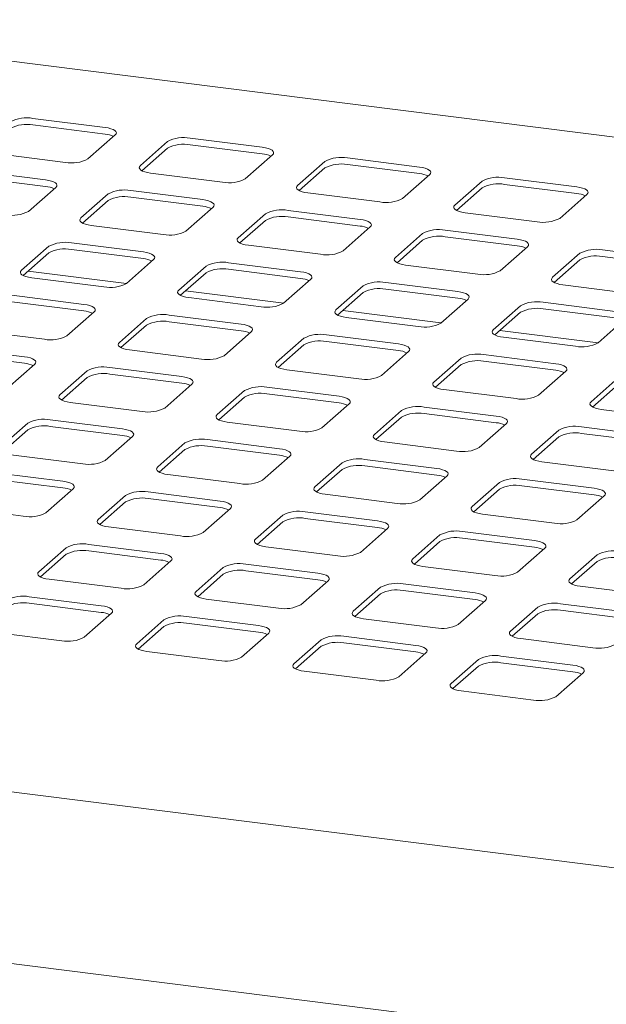
# Paper-space layout 'GMAB+Etagere' of a CAD drawing. Units: millimetres. Extents: x 5 to 415, y 5 to 292.
# Drawn here: x 318 to 331, y 218 to 240 of the extents above; entities that cross this region are included whole.
import ezdxf

# ---------------------------------------------------------------- set-up
doc = ezdxf.new("R2010")
doc.units = ezdxf.units.MM

psp = doc.layouts.new('GMAB+Etagere')

# ---------------------------------------------------------------- linework, layer by layer
at = {"color": 7, "linetype": 'Continuous', "lineweight": 15}
for p, q in [((344.56852, 236.13377), (310.194, 240.46455)), ((319.8575, 238.0004), (318.21117, 238.20781)), ((319.8575, 237.84955), (318.21117, 238.05696)), ((319.46799, 237.27976), (320.09025, 237.82853)), ((323.44949, 237.54785), (321.80316, 237.75527)), ((321.28758, 237.67768), (320.66532, 237.12891)), ((321.28758, 237.52683), (320.70185, 237.01027)), ((323.44949, 237.397), (321.80316, 237.60442)), ((317.30608, 237.40959), (318.95241, 237.20218)), ((323.05998, 236.82721), (323.68224, 237.37599)), ((327.04148, 237.0953), (325.39516, 237.30272)), ((324.87957, 237.22514), (324.25731, 236.67636)), ((324.87957, 237.07429), (324.29384, 236.55773)), ((327.04148, 236.94445), (325.39516, 237.15187)), ((318.49986, 236.80307), (316.85353, 237.01048)), ((318.49986, 236.65222), (316.85353, 236.85963)), ((320.89807, 236.95705), (322.5444, 236.74963)), ((326.65197, 236.37466), (327.27423, 236.92344)), ((330.63348, 236.64275), (328.98715, 236.85017)), ((318.11035, 236.08243), (318.7326, 236.6312)), ((328.47156, 236.77259), (327.84931, 236.22381)), ((328.47156, 236.62174), (327.88583, 236.10518)), ((330.63348, 236.4919), (328.98715, 236.69932)), ((319.92993, 236.48035), (319.30768, 235.93158)), ((322.09185, 236.35052), (320.44552, 236.55794)), ((322.09185, 236.19967), (320.44552, 236.40709)), ((324.49006, 236.5045), (326.13639, 236.29708)), ((330.24397, 235.92211), (330.86622, 236.47089)), ((319.92993, 236.3295), (319.34421, 235.81294)), ((321.70234, 235.62988), (322.32459, 236.17866)), ((323.52192, 236.02781), (322.89967, 235.47903)), ((325.68384, 235.89797), (324.03751, 236.10539)), ((325.68384, 235.74712), (324.03751, 235.95454)), ((328.08205, 236.05195), (329.72838, 235.84453)), ((319.54042, 235.75972), (321.18675, 235.5523)), ((323.52192, 235.87696), (322.9362, 235.3604)), ((325.29433, 235.17733), (325.91658, 235.72611)), ((327.11391, 235.57526), (326.49166, 235.02648)), ((329.27583, 235.44542), (327.6295, 235.65284)), ((329.27583, 235.29457), (327.6295, 235.50199)), ((318.57229, 235.28302), (317.95003, 234.73425)), ((320.7342, 235.15319), (319.08787, 235.36061)), ((323.13241, 235.30717), (324.77874, 235.09975)), ((327.11391, 235.42441), (326.52819, 234.90785)), ((328.88632, 234.72478), (329.50858, 235.27356)), ((318.57229, 235.13217), (317.98656, 234.61561)), ((320.7342, 235.00234), (319.08787, 235.20976)), ((330.70591, 235.12271), (330.08365, 234.57393)), ((332.86782, 234.99287), (331.22149, 235.20029)), ((332.86782, 234.84202), (331.22149, 235.04944)), ((320.34469, 234.43255), (320.96695, 234.98132)), ((322.16428, 234.83048), (321.54202, 234.2817)), ((324.32619, 234.70064), (322.67987, 234.90806)), ((326.7244, 234.85462), (328.37073, 234.6472)), ((330.70591, 234.97186), (330.12018, 234.4553)), ((318.10273, 234.71807), (320.34773, 234.43522)), ((322.16428, 234.67963), (321.57855, 234.16307)), ((324.32619, 234.54979), (322.67987, 234.75721)), ((318.18278, 234.56238), (319.82911, 234.35497)), ((323.93668, 233.98), (324.55894, 234.52878)), ((325.75627, 234.37793), (325.13402, 233.82915)), ((327.91819, 234.24809), (326.27186, 234.45551)), ((330.3164, 234.40207), (331.96273, 234.19465)), ((319.37656, 233.95586), (317.73023, 234.16327)), ((321.69472, 234.26552), (323.93972, 233.98267)), ((325.75627, 234.22708), (325.17054, 233.71052)), ((327.91819, 234.09724), (326.27186, 234.30466)), ((319.37656, 233.80501), (317.73023, 234.01243)), ((321.77477, 234.10984), (323.4211, 233.90242)), ((327.52868, 233.52745), (328.15093, 234.07623)), ((329.34826, 233.92538), (328.72601, 233.3766)), ((331.51018, 233.79554), (329.86385, 234.00296)), ((318.98705, 233.23522), (319.6093, 233.78399)), ((322.96855, 233.50331), (321.32222, 233.71073)), ((325.28671, 233.81297), (327.53171, 233.53013)), ((329.34826, 233.77453), (328.76254, 233.25797)), ((331.51018, 233.64469), (329.86385, 233.85211)), ((320.80663, 233.63314), (320.18438, 233.08437)), ((320.80663, 233.4823), (320.22091, 232.96573)), ((322.96855, 233.35246), (321.32222, 233.55988)), ((325.36676, 233.65729), (327.01309, 233.44987)), ((331.12067, 233.0749), (331.74292, 233.62368)), ((316.82513, 233.36505), (318.47146, 233.15764)), ((322.57904, 232.78267), (323.20129, 233.33145)), ((326.56054, 233.05076), (324.91421, 233.25818)), ((328.87871, 233.36042), (331.1237, 233.07758)), ((324.39862, 233.1806), (323.77637, 232.63182)), ((324.39862, 233.02975), (323.8129, 232.51319)), ((326.56054, 232.89991), (324.91421, 233.10733)), ((328.95875, 233.20474), (330.60508, 232.99732)), ((318.01891, 232.75853), (316.37258, 232.96594)), ((318.01891, 232.60768), (316.37258, 232.81509)), ((320.41712, 232.91251), (322.06345, 232.70509)), ((326.17103, 232.33012), (326.79328, 232.8789)), ((330.15253, 232.59821), (328.5062, 232.80563)), ((317.6294, 232.03789), (318.25166, 232.58666)), ((327.99062, 232.72805), (327.36836, 232.17927)), ((327.99062, 232.5772), (327.40489, 232.06064)), ((330.15253, 232.44736), (328.5062, 232.65478)), ((319.44899, 232.43581), (318.82673, 231.88704)), ((321.6109, 232.30598), (319.96458, 232.5134)), ((321.6109, 232.15513), (319.96458, 232.36255)), ((324.00911, 232.45996), (325.65544, 232.25254)), ((329.76302, 231.87757), (330.38528, 232.42635)), ((319.44899, 232.28497), (318.86326, 231.7684)), ((321.22139, 231.58534), (321.84365, 232.13412)), ((331.58261, 232.2755), (330.96035, 231.72672)), ((331.58261, 232.12465), (330.99688, 231.60809)), ((323.04098, 231.98327), (322.41873, 231.43449)), ((325.2029, 231.85343), (323.55657, 232.06085)), ((325.2029, 231.70258), (323.55657, 231.91)), ((327.60111, 232.00741), (329.24744, 231.79999)), ((319.05948, 231.71518), (320.70581, 231.50776)), ((323.04098, 231.83242), (322.45525, 231.31586)), ((324.81339, 231.13279), (325.43564, 231.68157)), ((326.63297, 231.53072), (326.01072, 230.98194)), ((328.79489, 231.40088), (327.14856, 231.6083)), ((328.79489, 231.25003), (327.14856, 231.45745)), ((331.1931, 231.55486), (332.83943, 231.34744)), ((318.09134, 231.23848), (317.46909, 230.68971)), ((320.25326, 231.10865), (318.60693, 231.31607)), ((322.65147, 231.26263), (324.2978, 231.05521)), ((326.63297, 231.37987), (326.04725, 230.86331)), ((328.40538, 230.68024), (329.02763, 231.22902)), ((318.09134, 231.08763), (317.50562, 230.57107)), ((320.25326, 230.9578), (318.60693, 231.16522)), ((330.22496, 231.07817), (329.60271, 230.52939)), ((332.38688, 230.94833), (330.74055, 231.15575)), ((332.38688, 230.79748), (330.74055, 231.0049)), ((319.86375, 230.38801), (320.486, 230.93679)), ((321.68333, 230.78594), (321.06108, 230.23716)), ((323.84525, 230.6561), (322.19892, 230.86352)), ((326.24346, 230.81008), (327.88979, 230.60266)), ((330.22496, 230.92732), (329.63924, 230.41076)), ((321.68333, 230.63509), (321.09761, 230.11853)), ((323.84525, 230.50525), (322.19892, 230.71267)), ((317.70183, 230.51785), (319.34816, 230.31043)), ((323.45574, 229.93546), (324.07799, 230.48424)), ((325.27533, 230.33339), (324.65307, 229.78461)), ((327.43724, 230.20355), (325.79091, 230.41097)), ((329.83545, 230.35753), (331.48178, 230.15011)), ((318.89561, 229.91132), (317.24929, 230.11874)), ((325.27533, 230.18254), (324.6896, 229.66598)), ((327.43724, 230.0527), (325.79091, 230.26012)), ((318.89561, 229.76047), (317.24929, 229.96789)), ((321.29382, 230.0653), (322.94015, 229.85788)), ((327.04773, 229.48291), (327.66999, 230.03169)), ((328.86732, 229.88084), (328.24506, 229.33206)), ((331.02923, 229.751), (329.3829, 229.95842)), ((318.5061, 229.19068), (319.12836, 229.73945)), ((322.48761, 229.45877), (320.84128, 229.66619)), ((328.86732, 229.72999), (328.28159, 229.21343)), ((331.02923, 229.60015), (329.3829, 229.80757)), ((320.32569, 229.58861), (319.70344, 229.03983)), ((320.32569, 229.43776), (319.73996, 228.9212)), ((322.48761, 229.30792), (320.84128, 229.51534)), ((324.88582, 229.61275), (326.53214, 229.40533)), ((330.63972, 229.03036), (331.26198, 229.57914)), ((316.34419, 229.32052), (317.99052, 229.1131)), ((322.0981, 228.73813), (322.72035, 229.28691)), ((326.0796, 229.00622), (324.43327, 229.21364)), ((323.91768, 229.13606), (323.29543, 228.58728)), ((323.91768, 228.98521), (323.33196, 228.46865)), ((326.0796, 228.85537), (324.43327, 229.06279)), ((328.47781, 229.1602), (330.12414, 228.95278)), ((319.93618, 228.86797), (321.58251, 228.66055)), ((325.69009, 228.28558), (326.31234, 228.83436)), ((329.67159, 228.55367), (328.02526, 228.76109)), ((327.50967, 228.68351), (326.88742, 228.13473)), ((327.50967, 228.53266), (326.92395, 228.0161)), ((329.67159, 228.40282), (328.02526, 228.61024)), ((318.96804, 228.39128), (318.34579, 227.8425)), ((321.12996, 228.26144), (319.48363, 228.46886)), ((321.12996, 228.11059), (319.48363, 228.31801)), ((323.52817, 228.41542), (325.1745, 228.208)), ((329.28208, 227.83303), (329.90433, 228.38181)), ((318.96804, 228.24043), (318.38232, 227.72386)), ((320.74045, 227.5408), (321.3627, 228.08958)), ((331.10166, 228.23096), (330.47941, 227.68218)), ((331.10166, 228.08011), (330.51594, 227.56355)), ((322.56004, 227.93873), (321.93778, 227.38995)), ((324.72195, 227.80889), (323.07562, 228.01631)), ((324.72195, 227.65804), (323.07562, 227.86546)), ((327.12016, 227.96287), (328.76649, 227.75545)), ((318.57853, 227.67064), (320.22486, 227.46322)), ((322.56004, 227.78788), (321.97431, 227.27132)), ((324.33244, 227.08825), (324.9547, 227.63703)), ((326.15203, 227.48618), (325.52977, 226.9374)), ((328.31394, 227.35634), (326.66761, 227.56376)), ((328.31394, 227.20549), (326.66761, 227.41291)), ((330.71215, 227.51032), (332.35848, 227.3029)), ((319.77232, 227.06411), (318.12599, 227.27153)), ((322.17053, 227.21809), (323.81685, 227.01067)), ((326.15203, 227.33533), (325.5663, 226.81877)), ((327.92443, 226.6357), (328.54669, 227.18448)), ((319.77232, 226.91326), (318.12599, 227.12068)), ((329.74402, 227.03363), (329.12176, 226.48485)), ((331.90593, 226.90379), (330.2596, 227.11121)), ((331.90593, 226.75294), (330.2596, 226.96036)), ((319.38281, 226.34347), (320.00506, 226.89225)), ((321.20239, 226.7414), (320.58014, 226.19262)), ((323.36431, 226.61156), (321.71798, 226.81898)), ((325.76252, 226.76554), (327.40885, 226.55812)), ((329.74402, 226.88278), (329.15829, 226.36622)), ((321.20239, 226.59055), (320.61667, 226.07399)), ((323.36431, 226.46071), (321.71798, 226.66813)), ((317.22089, 226.47331), (318.86722, 226.26589)), ((322.9748, 225.89092), (323.59705, 226.4397)), ((324.79438, 226.28885), (324.17213, 225.74007)), ((326.9563, 226.15901), (325.30997, 226.36643)), ((329.35451, 226.31299), (331.00084, 226.10557)), ((324.79438, 226.138), (324.20866, 225.62144)), ((326.9563, 226.00816), (325.30997, 226.21558)), ((320.81288, 226.02076), (322.45921, 225.81334)), ((326.56679, 225.43837), (327.18904, 225.98715)), ((328.38637, 225.8363), (327.76412, 225.28752)), ((330.54829, 225.70646), (328.90196, 225.91388)), ((344.56852, 219.42522), (295.61175, 225.59319)), ((328.38637, 225.68545), (327.80065, 225.16889)), ((330.54829, 225.55561), (328.90196, 225.76303)), ((324.40487, 225.56821), (326.0512, 225.36079)), ((330.15878, 224.98582), (330.78103, 225.5346)), ((327.99686, 225.11566), (329.64319, 224.90824)), ((334.76946, 216.73691), (310.04826, 219.85148))]:
    psp.add_line(p, q, dxfattribs=at)
at = {"color": 7, "linetype": 'Continuous', "lineweight": 15, "flags": 128}
for points in [[(320.09025, 237.82853), (320.11065, 237.85377), (320.11588, 237.87985), (320.10576, 237.90577), (320.08066, 237.93053), (320.04154, 237.95319), (319.98992, 237.97286), (319.92778, 237.9888), (319.8575, 238.0004)], [(323.68224, 237.37599), (323.70264, 237.40122), (323.70788, 237.4273), (323.69775, 237.45322), (323.67265, 237.47798), (323.63354, 237.50064), (323.58192, 237.52031), (323.51977, 237.53625), (323.44949, 237.54785)], [(320.66532, 237.12891), (320.64492, 237.10367), (320.63969, 237.07759), (320.64981, 237.05167), (320.67491, 237.02691), (320.71403, 237.00425), (320.76565, 236.98458), (320.82779, 236.96864), (320.89807, 236.95705)], [(327.27423, 236.92344), (327.29463, 236.94867), (327.29987, 236.97475), (327.28974, 237.00067), (327.26464, 237.02544), (327.22553, 237.04809), (327.17391, 237.06777), (327.11176, 237.08371), (327.04148, 237.0953)], [(318.7326, 236.6312), (318.753, 236.65644), (318.75824, 236.68252), (318.74811, 236.70844), (318.72301, 236.7332), (318.6839, 236.75586), (318.63228, 236.77553), (318.57014, 236.79147), (318.49986, 236.80307)], [(324.25731, 236.67636), (324.23691, 236.65112), (324.23168, 236.62504), (324.2418, 236.59912), (324.2669, 236.57436), (324.30602, 236.55171), (324.35764, 236.53203), (324.41978, 236.51609), (324.49006, 236.5045)], [(330.86622, 236.47089), (330.88662, 236.49613), (330.89186, 236.52221), (330.88173, 236.54813), (330.85663, 236.57289), (330.81752, 236.59554), (330.7659, 236.61522), (330.70375, 236.63116), (330.63348, 236.64275)], [(322.32459, 236.17866), (322.34499, 236.20389), (322.35023, 236.22997), (322.3401, 236.25589), (322.315, 236.28065), (322.27589, 236.30331), (322.22427, 236.32298), (322.16213, 236.33892), (322.09185, 236.35052)], [(327.84931, 236.22381), (327.8289, 236.19857), (327.82367, 236.17249), (327.83379, 236.14657), (327.8589, 236.12181), (327.89801, 236.09916), (327.94963, 236.07948), (328.01177, 236.06354), (328.08205, 236.05195)], [(319.30768, 235.93158), (319.28728, 235.90634), (319.28204, 235.88026), (319.29217, 235.85434), (319.31727, 235.82958), (319.35638, 235.80692), (319.408, 235.78725), (319.47014, 235.77131), (319.54042, 235.75972)], [(325.91658, 235.72611), (325.93698, 235.75134), (325.94222, 235.77742), (325.9321, 235.80334), (325.90699, 235.82811), (325.86788, 235.85076), (325.81626, 235.87044), (325.75412, 235.88638), (325.68384, 235.89797)], [(322.89967, 235.47903), (322.87927, 235.45379), (322.87403, 235.42771), (322.88416, 235.40179), (322.90926, 235.37703), (322.94837, 235.35438), (322.99999, 235.3347), (323.06213, 235.31876), (323.13241, 235.30717)], [(329.50858, 235.27356), (329.52898, 235.2988), (329.53421, 235.32488), (329.52409, 235.35079), (329.49898, 235.37556), (329.45987, 235.39821), (329.40825, 235.41789), (329.34611, 235.43383), (329.27583, 235.44542)], [(320.96695, 234.98132), (320.98735, 235.00656), (320.99259, 235.03264), (320.98246, 235.05856), (320.95736, 235.08332), (320.91824, 235.10598), (320.86663, 235.12565), (320.80448, 235.14159), (320.7342, 235.15319)], [(326.49166, 235.02648), (326.47126, 235.00124), (326.46602, 234.97516), (326.47615, 234.94924), (326.50125, 234.92448), (326.54036, 234.90183), (326.59198, 234.88215), (326.65413, 234.86621), (326.7244, 234.85462)], [(317.95003, 234.73425), (317.92963, 234.70901), (317.9244, 234.68293), (317.93452, 234.65701), (317.95962, 234.63225), (317.99874, 234.60959), (318.05036, 234.58992), (318.1125, 234.57398), (318.18278, 234.56238)], [(324.55894, 234.52878), (324.57934, 234.55401), (324.58458, 234.58009), (324.57445, 234.60601), (324.54935, 234.63078), (324.51024, 234.65343), (324.45862, 234.6731), (324.39647, 234.68905), (324.32619, 234.70064)], [(330.08365, 234.57393), (330.06325, 234.54869), (330.05801, 234.52262), (330.06814, 234.4967), (330.09324, 234.47193), (330.13235, 234.44928), (330.18397, 234.4296), (330.24612, 234.41366), (330.3164, 234.40207)], [(321.54202, 234.2817), (321.52162, 234.25646), (321.51639, 234.23038), (321.52651, 234.20446), (321.55161, 234.1797), (321.59073, 234.15705), (321.64235, 234.13737), (321.70449, 234.12143), (321.77477, 234.10984)], [(328.15093, 234.07623), (328.17133, 234.10147), (328.17657, 234.12755), (328.16644, 234.15346), (328.14134, 234.17823), (328.10223, 234.20088), (328.05061, 234.22056), (327.98846, 234.2365), (327.91819, 234.24809)], [(319.6093, 233.78399), (319.6297, 233.80923), (319.63494, 233.83531), (319.62481, 233.86123), (319.59971, 233.88599), (319.5606, 233.90865), (319.50898, 233.92832), (319.44684, 233.94426), (319.37656, 233.95586)], [(325.13402, 233.82915), (325.11361, 233.80391), (325.10838, 233.77783), (325.1185, 233.75191), (325.14361, 233.72715), (325.18272, 233.7045), (325.23434, 233.68482), (325.29648, 233.66888), (325.36676, 233.65729)], [(323.20129, 233.33145), (323.22169, 233.35668), (323.22693, 233.38276), (323.21681, 233.40868), (323.1917, 233.43344), (323.15259, 233.4561), (323.10097, 233.47577), (323.03883, 233.49172), (322.96855, 233.50331)], [(328.72601, 233.3766), (328.70561, 233.35136), (328.70037, 233.32528), (328.7105, 233.29937), (328.7356, 233.2746), (328.77471, 233.25195), (328.82633, 233.23227), (328.88847, 233.21633), (328.95875, 233.20474)], [(320.18438, 233.08437), (320.16398, 233.05913), (320.15874, 233.03305), (320.16887, 233.00713), (320.19397, 232.98237), (320.23308, 232.95972), (320.2847, 232.94004), (320.34684, 232.9241), (320.41712, 232.91251)], [(326.79328, 232.8789), (326.81369, 232.90414), (326.81892, 232.93022), (326.8088, 232.95613), (326.78369, 232.9809), (326.74458, 233.00355), (326.69296, 233.02323), (326.63082, 233.03917), (326.56054, 233.05076)], [(318.25166, 232.58666), (318.27206, 232.6119), (318.2773, 232.63798), (318.26717, 232.6639), (318.24207, 232.68866), (318.20295, 232.71132), (318.15134, 232.73099), (318.08919, 232.74693), (318.01891, 232.75853)], [(323.77637, 232.63182), (323.75597, 232.60658), (323.75073, 232.5805), (323.76086, 232.55458), (323.78596, 232.52982), (323.82507, 232.50717), (323.87669, 232.48749), (323.93884, 232.47155), (324.00911, 232.45996)], [(330.38528, 232.42635), (330.40568, 232.45159), (330.41091, 232.47767), (330.40079, 232.50359), (330.37569, 232.52835), (330.33657, 232.551), (330.28495, 232.57068), (330.22281, 232.58662), (330.15253, 232.59821)], [(321.84365, 232.13412), (321.86405, 232.15935), (321.86929, 232.18543), (321.85916, 232.21135), (321.83406, 232.23611), (321.79495, 232.25877), (321.74333, 232.27844), (321.68118, 232.29438), (321.6109, 232.30598)], [(327.36836, 232.17927), (327.34796, 232.15403), (327.34272, 232.12795), (327.35285, 232.10204), (327.37795, 232.07727), (327.41706, 232.05462), (327.46868, 232.03494), (327.53083, 232.019), (327.60111, 232.00741)], [(318.82673, 231.88704), (318.80633, 231.8618), (318.8011, 231.83572), (318.81122, 231.8098), (318.83632, 231.78504), (318.87544, 231.76239), (318.92706, 231.74271), (318.9892, 231.72677), (319.05948, 231.71518)], [(325.43564, 231.68157), (325.45604, 231.70681), (325.46128, 231.73288), (325.45115, 231.7588), (325.42605, 231.78357), (325.38694, 231.80622), (325.33532, 231.8259), (325.27317, 231.84184), (325.2029, 231.85343)], [(330.96035, 231.72672), (330.93995, 231.70149), (330.93471, 231.67541), (330.94484, 231.64949), (330.96994, 231.62472), (331.00906, 231.60207), (331.06067, 231.58239), (331.12282, 231.56645), (331.1931, 231.55486)], [(322.41873, 231.43449), (322.39832, 231.40925), (322.39309, 231.38317), (322.40321, 231.35725), (322.42832, 231.33249), (322.46743, 231.30984), (322.51905, 231.29016), (322.58119, 231.27422), (322.65147, 231.26263)], [(329.02763, 231.22902), (329.04803, 231.25426), (329.05327, 231.28034), (329.04314, 231.30626), (329.01804, 231.33102), (328.97893, 231.35367), (328.92731, 231.37335), (328.86517, 231.38929), (328.79489, 231.40088)], [(320.486, 230.93679), (320.5064, 230.96202), (320.51164, 230.9881), (320.50152, 231.01402), (320.47641, 231.03878), (320.4373, 231.06144), (320.38568, 231.08111), (320.32354, 231.09705), (320.25326, 231.10865)], [(326.01072, 230.98194), (325.99032, 230.9567), (325.98508, 230.93062), (325.99521, 230.90471), (326.02031, 230.87994), (326.05942, 230.85729), (326.11104, 230.83761), (326.17318, 230.82167), (326.24346, 230.81008)], [(324.07799, 230.48424), (324.0984, 230.50947), (324.10363, 230.53555), (324.09351, 230.56147), (324.0684, 230.58624), (324.02929, 230.60889), (323.97767, 230.62857), (323.91553, 230.64451), (323.84525, 230.6561)], [(329.60271, 230.52939), (329.58231, 230.50416), (329.57707, 230.47808), (329.5872, 230.45216), (329.6123, 230.42739), (329.65141, 230.40474), (329.70303, 230.38506), (329.76517, 230.36912), (329.83545, 230.35753)], [(321.06108, 230.23716), (321.04068, 230.21192), (321.03544, 230.18584), (321.04557, 230.15992), (321.07067, 230.13516), (321.10978, 230.11251), (321.1614, 230.09283), (321.22355, 230.07689), (321.29382, 230.0653)], [(327.66999, 230.03169), (327.69039, 230.05693), (327.69562, 230.08301), (327.6855, 230.10892), (327.6604, 230.13369), (327.62128, 230.15634), (327.56966, 230.17602), (327.50752, 230.19196), (327.43724, 230.20355)], [(319.12836, 229.73945), (319.14876, 229.76469), (319.154, 229.79077), (319.14387, 229.81669), (319.11877, 229.84145), (319.07966, 229.86411), (319.02804, 229.88378), (318.96589, 229.89972), (318.89561, 229.91132)], [(324.65307, 229.78461), (324.63267, 229.75937), (324.62743, 229.73329), (324.63756, 229.70737), (324.66266, 229.68261), (324.70177, 229.65996), (324.75339, 229.64028), (324.81554, 229.62434), (324.88582, 229.61275)], [(331.26198, 229.57914), (331.28238, 229.60438), (331.28762, 229.63046), (331.27749, 229.65638), (331.25239, 229.68114), (331.21327, 229.70379), (331.16165, 229.72347), (331.09951, 229.73941), (331.02923, 229.751)], [(322.72035, 229.28691), (322.74075, 229.31214), (322.74599, 229.33822), (322.73586, 229.36414), (322.71076, 229.38891), (322.67165, 229.41156), (322.62003, 229.43124), (322.55788, 229.44718), (322.48761, 229.45877)], [(328.24506, 229.33206), (328.22466, 229.30682), (328.21942, 229.28075), (328.22955, 229.25483), (328.25465, 229.23006), (328.29377, 229.20741), (328.34538, 229.18773), (328.40753, 229.17179), (328.47781, 229.1602)], [(319.70344, 229.03983), (319.68303, 229.01459), (319.6778, 228.98851), (319.68792, 228.96259), (319.71303, 228.93783), (319.75214, 228.91518), (319.80376, 228.8955), (319.8659, 228.87956), (319.93618, 228.86797)], [(326.31234, 228.83436), (326.33274, 228.8596), (326.33798, 228.88568), (326.32785, 228.91159), (326.30275, 228.93636), (326.26364, 228.95901), (326.21202, 228.97869), (326.14988, 228.99463), (326.0796, 229.00622)], [(323.29543, 228.58728), (323.27503, 228.56204), (323.26979, 228.53596), (323.27992, 228.51004), (323.30502, 228.48528), (323.34413, 228.46263), (323.39575, 228.44295), (323.45789, 228.42701), (323.52817, 228.41542)], [(329.90433, 228.38181), (329.92473, 228.40705), (329.92997, 228.43313), (329.91984, 228.45905), (329.89474, 228.48381), (329.85563, 228.50646), (329.80401, 228.52614), (329.74187, 228.54208), (329.67159, 228.55367)], [(321.3627, 228.08958), (321.38311, 228.11481), (321.38834, 228.14089), (321.37822, 228.16681), (321.35311, 228.19158), (321.314, 228.21423), (321.26238, 228.2339), (321.20024, 228.24985), (321.12996, 228.26144)], [(326.88742, 228.13473), (326.86702, 228.10949), (326.86178, 228.08342), (326.87191, 228.0575), (326.89701, 228.03273), (326.93612, 228.01008), (326.98774, 227.9904), (327.04988, 227.97446), (327.12016, 227.96287)], [(318.34579, 227.8425), (318.32539, 227.81726), (318.32015, 227.79118), (318.33028, 227.76526), (318.35538, 227.7405), (318.39449, 227.71785), (318.44611, 227.69817), (318.50826, 227.68223), (318.57853, 227.67064)], [(324.9547, 227.63703), (324.9751, 227.66227), (324.98033, 227.68835), (324.97021, 227.71426), (324.94511, 227.73903), (324.90599, 227.76168), (324.85437, 227.78136), (324.79223, 227.7973), (324.72195, 227.80889)], [(330.47941, 227.68218), (330.45901, 227.65695), (330.45377, 227.63087), (330.4639, 227.60495), (330.489, 227.58019), (330.52811, 227.55753), (330.57973, 227.53786), (330.64187, 227.52191), (330.71215, 227.51032)], [(321.93778, 227.38995), (321.91738, 227.36471), (321.91214, 227.33863), (321.92227, 227.31271), (321.94737, 227.28795), (321.98648, 227.2653), (322.0381, 227.24562), (322.10025, 227.22968), (322.17053, 227.21809)], [(328.54669, 227.18448), (328.56709, 227.20972), (328.57233, 227.2358), (328.5622, 227.26172), (328.5371, 227.28648), (328.49798, 227.30913), (328.44636, 227.32881), (328.38422, 227.34475), (328.31394, 227.35634)], [(320.00506, 226.89225), (320.02546, 226.91748), (320.0307, 226.94356), (320.02057, 226.96948), (319.99547, 226.99424), (319.95636, 227.0169), (319.90474, 227.03657), (319.84259, 227.05252), (319.77232, 227.06411)], [(325.52977, 226.9374), (325.50937, 226.91216), (325.50413, 226.88608), (325.51426, 226.86017), (325.53936, 226.8354), (325.57848, 226.81275), (325.63009, 226.79307), (325.69224, 226.77713), (325.76252, 226.76554)], [(323.59705, 226.4397), (323.61745, 226.46494), (323.62269, 226.49101), (323.61256, 226.51693), (323.58746, 226.5417), (323.54835, 226.56435), (323.49673, 226.58403), (323.43459, 226.59997), (323.36431, 226.61156)], [(329.12176, 226.48485), (329.10136, 226.45962), (329.09613, 226.43354), (329.10625, 226.40762), (329.13135, 226.38285), (329.17047, 226.3602), (329.22209, 226.34053), (329.28423, 226.32458), (329.35451, 226.31299)], [(320.58014, 226.19262), (320.55974, 226.16738), (320.5545, 226.1413), (320.56463, 226.11538), (320.58973, 226.09062), (320.62884, 226.06797), (320.68046, 226.04829), (320.7426, 226.03235), (320.81288, 226.02076)], [(327.18904, 225.98715), (327.20944, 226.01239), (327.21468, 226.03847), (327.20455, 226.06439), (327.17945, 226.08915), (327.14034, 226.1118), (327.08872, 226.13148), (327.02658, 226.14742), (326.9563, 226.15901)], [(324.17213, 225.74007), (324.15173, 225.71483), (324.14649, 225.68875), (324.15662, 225.66284), (324.18172, 225.63807), (324.22083, 225.61542), (324.27245, 225.59574), (324.33459, 225.5798), (324.40487, 225.56821)], [(330.78103, 225.5346), (330.80143, 225.55984), (330.80667, 225.58592), (330.79654, 225.61184), (330.77144, 225.6366), (330.73233, 225.65925), (330.68071, 225.67893), (330.61857, 225.69487), (330.54829, 225.70646)], [(327.76412, 225.28752), (327.74372, 225.26229), (327.73848, 225.23621), (327.74861, 225.21029), (327.77371, 225.18552), (327.81282, 225.16287), (327.86444, 225.14319), (327.92658, 225.12725), (327.99686, 225.11566)]]:
    psp.add_lwpolyline(points, dxfattribs=at)
at = {"color": 7, "linetype": 'Continuous', "lineweight": 15}
for centre, radius, start, end in [((318.06396, 237.43416), 0.78754, 79.226133, 117.8883), ((318.06396, 237.28331), 0.78754, 79.226133, 117.8883), ((319.80778, 237.27799), 0.57371, 64.616364, 85.028145), ((321.65595, 236.98161), 0.78754, 79.226133, 117.8883), ((321.65595, 236.83076), 0.78754, 79.226133, 117.8883), ((323.39977, 236.82545), 0.57371, 64.616364, 85.028145), ((325.24794, 236.52906), 0.78754, 79.226133, 117.8883), ((319.09962, 237.97583), 0.78754, 259.226133, 297.8883), ((325.24794, 236.37821), 0.78754, 79.226133, 117.8883), ((326.99176, 236.3729), 0.57371, 64.616364, 85.028145), ((328.83993, 236.07651), 0.78754, 79.226133, 117.8883), ((318.45014, 236.08066), 0.57371, 64.616364, 85.028145), ((322.69161, 237.52328), 0.78754, 259.226133, 297.8883), ((328.83993, 235.92566), 0.78754, 79.226133, 117.8883), ((320.2983, 235.78428), 0.78754, 79.226133, 117.8883), ((320.2983, 235.63343), 0.78754, 79.226133, 117.8883), ((330.58375, 235.92035), 0.57371, 64.616364, 85.028145), ((322.04213, 235.62812), 0.57371, 64.616364, 85.028145), ((326.2836, 237.07073), 0.78754, 259.226133, 297.8883), ((317.74198, 236.7785), 0.78754, 259.226133, 297.8883), ((323.89029, 235.33173), 0.78754, 79.226133, 117.8883), ((323.89029, 235.18088), 0.78754, 79.226133, 117.8883), ((325.63412, 235.17557), 0.57371, 64.616364, 85.028145), ((329.8756, 236.61819), 0.78754, 259.226133, 297.8883), ((321.33397, 236.32595), 0.78754, 259.226133, 297.8883), ((327.48228, 234.87918), 0.78754, 79.226133, 117.8883), ((327.48228, 234.72833), 0.78754, 79.226133, 117.8883), ((318.94066, 234.58695), 0.78754, 79.226133, 117.8883), ((329.22611, 234.72302), 0.57371, 64.616364, 85.028145), ((318.94066, 234.4361), 0.78754, 79.226133, 117.8883), ((324.92596, 235.8734), 0.78754, 259.226133, 297.8883), ((331.07428, 234.42664), 0.78754, 79.226133, 117.8883), ((331.07428, 234.27579), 0.78754, 79.226133, 117.8883), ((320.68448, 234.43079), 0.57371, 64.616364, 85.028145), ((322.53265, 234.1344), 0.78754, 79.226133, 117.8883), ((322.53265, 233.98355), 0.78754, 79.226133, 117.8883), ((328.51795, 235.42086), 0.78754, 259.226133, 297.8883), ((319.97632, 235.12862), 0.78754, 259.226133, 297.8883), ((324.27647, 233.97824), 0.57371, 64.616364, 85.028145), ((326.12464, 233.68185), 0.78754, 79.226133, 117.8883), ((326.12464, 233.531), 0.78754, 79.226133, 117.8883), ((323.56831, 234.67607), 0.78754, 259.226133, 297.8883), ((327.86846, 233.52569), 0.57371, 64.616364, 85.028145), ((329.71663, 233.2293), 0.78754, 79.226133, 117.8883), ((319.32684, 233.23346), 0.57371, 64.616364, 85.028145), ((321.175, 232.93707), 0.78754, 79.226133, 117.8883), ((329.71663, 233.07846), 0.78754, 79.226133, 117.8883), ((321.175, 232.78622), 0.78754, 79.226133, 117.8883), ((327.16031, 234.22353), 0.78754, 259.226133, 297.8883), ((318.61868, 233.93129), 0.78754, 259.226133, 297.8883), ((322.91883, 232.78091), 0.57371, 64.616364, 85.028145), ((324.76699, 232.48452), 0.78754, 79.226133, 117.8883), ((324.76699, 232.33367), 0.78754, 79.226133, 117.8883), ((330.7523, 233.77098), 0.78754, 259.226133, 297.8883), ((322.21067, 233.47874), 0.78754, 259.226133, 297.8883), ((326.51082, 232.32836), 0.57371, 64.616364, 85.028145), ((328.35899, 232.03197), 0.78754, 79.226133, 117.8883), ((317.96919, 232.03612), 0.57371, 64.616364, 85.028145), ((328.35899, 231.88112), 0.78754, 79.226133, 117.8883), ((319.81736, 231.73974), 0.78754, 79.226133, 117.8883), ((319.81736, 231.58889), 0.78754, 79.226133, 117.8883), ((330.10281, 231.87581), 0.57371, 64.616364, 85.028145), ((321.56118, 231.58358), 0.57371, 64.616364, 85.028145), ((325.80266, 233.0262), 0.78754, 259.226133, 297.8883), ((323.40935, 231.28719), 0.78754, 79.226133, 117.8883), ((323.40935, 231.13634), 0.78754, 79.226133, 117.8883), ((325.15317, 231.13103), 0.57371, 64.616364, 85.028145), ((329.39465, 232.57365), 0.78754, 259.226133, 297.8883), ((320.85302, 232.28141), 0.78754, 259.226133, 297.8883), ((327.00134, 230.83464), 0.78754, 79.226133, 117.8883), ((327.00134, 230.68379), 0.78754, 79.226133, 117.8883), ((318.45971, 230.54241), 0.78754, 79.226133, 117.8883), ((328.74517, 230.67848), 0.57371, 64.616364, 85.028145), ((318.45971, 230.39156), 0.78754, 79.226133, 117.8883), ((324.44502, 231.82886), 0.78754, 259.226133, 297.8883), ((330.59333, 230.3821), 0.78754, 79.226133, 117.8883), ((330.59333, 230.23125), 0.78754, 79.226133, 117.8883), ((320.20354, 230.38625), 0.57371, 64.616364, 85.028145), ((322.0517, 230.08986), 0.78754, 79.226133, 117.8883), ((322.0517, 229.93901), 0.78754, 79.226133, 117.8883), ((328.03701, 231.37632), 0.78754, 259.226133, 297.8883), ((319.49538, 231.08408), 0.78754, 259.226133, 297.8883), ((323.79553, 229.9337), 0.57371, 64.616364, 85.028145), ((325.6437, 229.63731), 0.78754, 79.226133, 117.8883), ((325.6437, 229.48646), 0.78754, 79.226133, 117.8883), ((323.08737, 230.63153), 0.78754, 259.226133, 297.8883), ((327.38752, 229.48115), 0.57371, 64.616364, 85.028145), ((329.23569, 229.18477), 0.78754, 79.226133, 117.8883), ((318.84589, 229.18892), 0.57371, 64.616364, 85.028145), ((320.69406, 228.89253), 0.78754, 79.226133, 117.8883), ((329.23569, 229.03392), 0.78754, 79.226133, 117.8883), ((320.69406, 228.74168), 0.78754, 79.226133, 117.8883), ((326.67936, 230.17899), 0.78754, 259.226133, 297.8883), ((330.97951, 229.0286), 0.57371, 64.616364, 85.028145), ((318.13773, 229.88675), 0.78754, 259.226133, 297.8883), ((322.43788, 228.73637), 0.57371, 64.616364, 85.028145), ((324.28605, 228.43998), 0.78754, 79.226133, 117.8883), ((324.28605, 228.28913), 0.78754, 79.226133, 117.8883), ((330.27135, 229.72644), 0.78754, 259.226133, 297.8883), ((321.72973, 229.4342), 0.78754, 259.226133, 297.8883), ((326.02988, 228.28382), 0.57371, 64.616364, 85.028145), ((327.87804, 227.98743), 0.78754, 79.226133, 117.8883), ((327.87804, 227.83659), 0.78754, 79.226133, 117.8883), ((319.33641, 227.6952), 0.78754, 79.226133, 117.8883), ((319.33641, 227.54435), 0.78754, 79.226133, 117.8883), ((325.32172, 228.98166), 0.78754, 259.226133, 297.8883), ((329.62187, 227.83127), 0.57371, 64.616364, 85.028145), ((331.47003, 227.53489), 0.78754, 79.226133, 117.8883), ((321.08024, 227.53904), 0.57371, 64.616364, 85.028145), ((331.47003, 227.38404), 0.78754, 79.226133, 117.8883), ((322.92841, 227.24265), 0.78754, 79.226133, 117.8883), ((322.92841, 227.0918), 0.78754, 79.226133, 117.8883), ((328.91371, 228.52911), 0.78754, 259.226133, 297.8883), ((324.67223, 227.08649), 0.57371, 64.616364, 85.028145), ((320.37208, 228.23687), 0.78754, 259.226133, 297.8883), ((326.5204, 226.7901), 0.78754, 79.226133, 117.8883), ((326.5204, 226.63926), 0.78754, 79.226133, 117.8883), ((317.97877, 226.49787), 0.78754, 79.226133, 117.8883), ((328.26422, 226.63394), 0.57371, 64.616364, 85.028145), ((317.97877, 226.34702), 0.78754, 79.226133, 117.8883), ((323.96407, 227.78433), 0.78754, 259.226133, 297.8883), ((330.11239, 226.33756), 0.78754, 79.226133, 117.8883), ((330.11239, 226.18671), 0.78754, 79.226133, 117.8883), ((319.72259, 226.34171), 0.57371, 64.616364, 85.028145), ((321.57076, 226.04532), 0.78754, 79.226133, 117.8883), ((321.57076, 225.89447), 0.78754, 79.226133, 117.8883), ((327.55606, 227.33178), 0.78754, 259.226133, 297.8883), ((319.01444, 227.03954), 0.78754, 259.226133, 297.8883), ((323.31459, 225.88916), 0.57371, 64.616364, 85.028145), ((325.16275, 225.59277), 0.78754, 79.226133, 117.8883), ((325.16275, 225.44192), 0.78754, 79.226133, 117.8883), ((331.14805, 226.87923), 0.78754, 259.226133, 297.8883), ((322.60643, 226.58699), 0.78754, 259.226133, 297.8883), ((326.90658, 225.43661), 0.57371, 64.616364, 85.028145), ((328.75474, 225.14023), 0.78754, 79.226133, 117.8883), ((328.75474, 224.98938), 0.78754, 79.226133, 117.8883), ((326.19842, 226.13445), 0.78754, 259.226133, 297.8883), ((330.49857, 224.98406), 0.57371, 64.616364, 85.028145), ((329.79041, 225.6819), 0.78754, 259.226133, 297.8883)]:
    psp.add_arc(centre, radius, start, end, dxfattribs=at)

doc.saveas('drawing.dxf')
